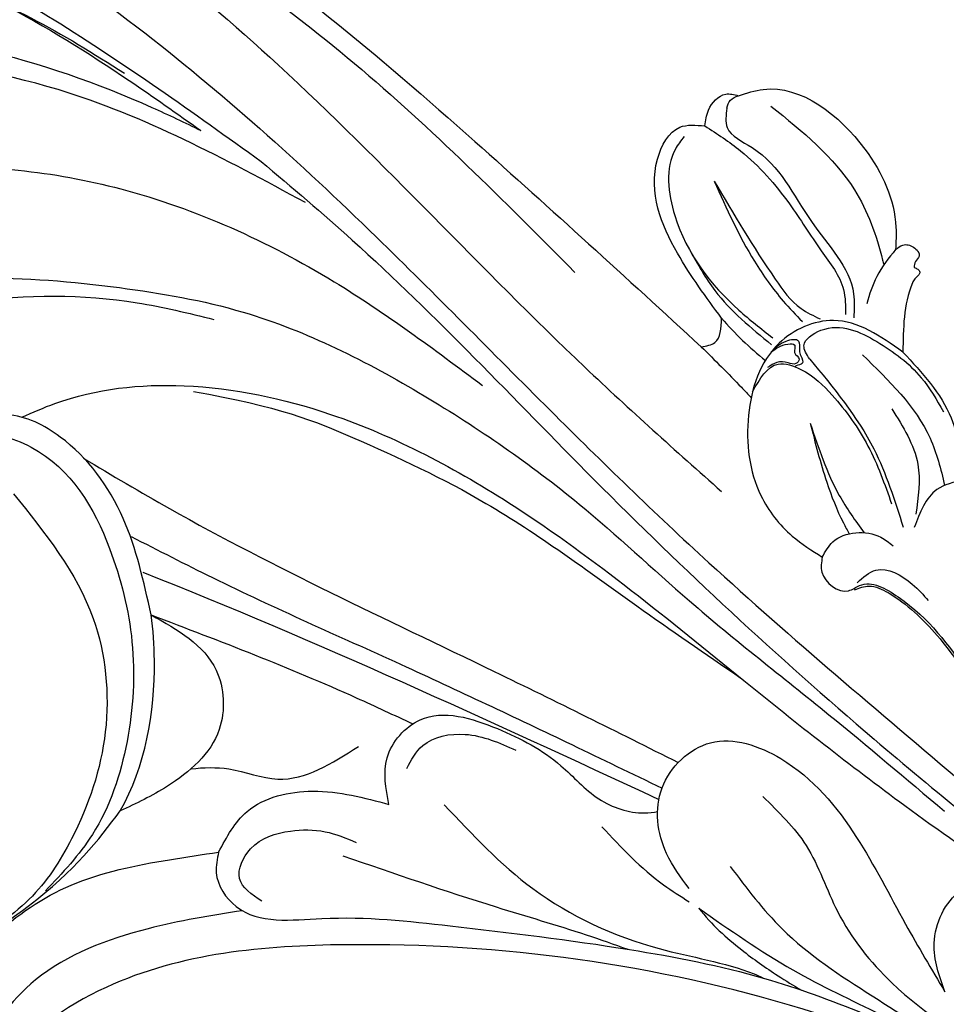
# Model space of a CAD drawing. Units: millimetres. Extents: x 3997 to 8197, y 1291 to 2776.
# Drawn here: x 4697 to 4749, y 1854 to 1909 of the extents above; entities that cross this region are included whole.
import ezdxf

# ---------------------------------------------------------------- set-up
doc = ezdxf.new("R2010")
doc.units = ezdxf.units.MM
doc.linetypes.add('HIDDEN', pattern=[9.525, 6.35, -3.175])
doc.layers.add('A-04.尺寸標註', color=4, linetype='Continuous')
doc.layers.add('H-08.木作(細線)', color=8, linetype='Continuous')
doc.styles.add('新細明體', font='txt')
doc.dimstyles.new('5', dxfattribs={"dimtxt": 12.5, "dimasz": 3.75, "dimexe": 2.5, "dimexo": 2.5, "dimgap": 1.5, "dimtad": 2, "dimdec": 0, "dimtxsty": '新細明體', "dimblk": 'ARCHTICK', "dimcen": 5, "dimclrd": 8, "dimclre": 8, "dimclrt": 4, "dimadec": 0, "dimazin": 0, "dimtfac": 1, "dimtdec": 0, "dimtix": 1, "dimtmove": 2, "dimatfit": 3, "dimldrblk": 'OPEN90', "dimfxl": 1.25, "dimlwd": 9, "dimlwe": 9, "dimarcsym": 0})

# ---------------------------------------------------------------- blocks, each defined once
blk = doc.blocks.new('SE-21106L-d')
at = {"layer": 'H-08.木作(細線)'}
blk.add_arc((-113.897, 34.981), 212.697, 301.32863, 16.48912, dxfattribs=at)
blk.add_arc((-113.897, 34.981), 212.697, 301.32863, 16.48912, dxfattribs=at)
blk.add_arc((-113.897, 34.981), 212.697, 301.32863, 16.48912, dxfattribs=at)
blk = doc.blocks.new('SE-21104L')
at = {"layer": 'H-08.木作(細線)'}
blk.add_arc((-22.837, 83.728), 17.713, 255.4709, 266.4793, dxfattribs=at)
for points in [[(36.692, 61.708), (37.084, 63.296), (40.019, 64.024), (41.383, 63.258), (41.948, 63.206), (42.567, 63.938), (43.975, 64.086), (44.714, 63.781), (45.3, 63.781), (75.966, 70.15), (108.846, 79.97), (142.84, 95.282), (161.032, 107.694), (174.709, 118.143), (178.921, 120.286), (186.285, 120.231), (190.646, 117.374), (192.5, 112.641), (189.802, 107.21), (186.193, 105.152), (183.166, 105.152), (181.794, 106.524), (181.577, 108.31), (181.577, 109.449), (180.378, 110.307), (178.025, 109.871), (166.018, 99.33), (146.912, 83.498), (122.464, 69.459), (95.176, 58.304), (59.714, 48.685), (23.802, 42.7), (-1.393, 37.509), (-24.417, 25.812), (-34.048, 16.17), (-36.063, 9.043), (-35.881, 4.557), (-36.878, 3.137), (-38.421, 3.053), (-40.087, 4.079), (-42.37, 6.825), (-42.78, 10.732)], [(-33.648, 77.318), (-32.708, 78.406), (-26.139, 78.926), (-22.207, 76.337), (-21.509, 75.309)], [(-34.209, 74.86), (-34.554, 75.703), (-34.279, 76.986), (-33.648, 77.318)], [(-33.78, 76.382), (-33.868, 76.862), (-33.648, 77.318)], [(-33.78, 76.382), (-33.137, 75.505), (-31.359, 75.379), (-26.262, 73.89), (-22.018, 71.931), (-21.234, 70.824)], [(-21.509, 75.309), (-21.325, 75.739), (-20.762, 75.986), (-20.213, 75.752), (-20.213, 75.397), (-20.082, 75.077)], [(-21.509, 75.309), (-21.509, 73.467), (-21.098, 71.896)], [(-20.082, 75.077), (-19.854, 75.112), (-19.676, 75.045), (-19.635, 74.89), (-19.697, 74.577), (-19.667, 74.315), (-17.89, 70.839)], [(-27.281, 66.581), (-31.382, 68.143), (-35.325, 71.821), (-35.325, 73.992), (-34.209, 74.86)], [(-34.209, 74.86), (-31.778, 74.86), (-27.837, 73.993), (-24.881, 72.866), (-22.61, 71.796), (-21.725, 70.725)], [(-34.823, 73.71), (-34.823, 72.85), (-32.712, 69.785), (-26.755, 67.503), (-24.312, 67.324)], [(-32.019, 72.624), (-26.084, 70.093), (-23.956, 69.575), (-22.747, 69.706)], [(-32.019, 72.624), (-27.602, 70.242), (-25.007, 69.343), (-23.471, 69.011)], [(-17.89, 70.839), (-22.083, 70.061), (-23.845, 67.274), (-22.935, 62.99), (-19.793, 59.705), (-17.063, 58.854), (-15.008, 58.854)], [(-21.933, 67.531), (-22.626, 67.957), (-22.34, 69.211), (-19.418, 70.479), (-16.222, 70.251), (-14.116, 69.404)], [(-17.89, 70.839), (-13.563, 69.361), (-11.009, 66.916)], [(-130.948, 14.916), (-129.236, 24.741), (-122.536, 38.208), (-112.05, 49.727), (-95.376, 60.452), (-77.452, 66.249), (-65.671, 67.89), (-44.252, 66.775), (-27.296, 64.62)], [(-30.919, 68.676), (-28.469, 67.631), (-24.144, 66.967)], [(-16.578, 67.874), (-13.613, 66.178), (-12.093, 63.814)], [(-23.927, 66.622), (-23.415, 67.522), (-23.073, 67.693), (-22.836, 67.346), (-22.422, 67.186), (-22.422, 66.877), (-22.803, 66.668), (-23.333, 66.32), (-23.597, 65.791)], [(-21.933, 67.531), (-16.123, 65.464), (-12.26, 62.82)], [(-80.492, 64.863), (-68.879, 66.495), (-52.282, 66.495), (-35.476, 63.98)], [(-23.503, 64.2), (-23.217, 66.292), (-22.005, 66.777), (-19.736, 66.592), (-16.475, 65.411), (-13.54, 63.521)], [(-11.009, 66.916), (-11.92, 65.62), (-11.742, 63.165)], [(-27.296, 64.62), (-26.814, 65.251), (-27.281, 66.581)], [(-105.206, 54.47), (-96.459, 59.252), (-88.111, 62.136), (-75.939, 64.587), (-55.724, 63.981), (-31.962, 59.948), (-21.722, 58.628)], [(-119.935, 33.99), (-107.171, 49.051), (-94.339, 56.379), (-83.476, 59.771), (-63.425, 61.2), (-45.705, 59.233), (-32.189, 56.861), (-20.028, 54.963), (-1.212, 52.997), (12.875, 51.816), (23.158, 51.342), (34.75, 50.828), (40.958, 50.951), (42.8, 50.951)], [(-15.008, 58.854), (-15.008, 59.892), (-12.971, 61.642), (-12.129, 61.642)], [(-12.593, 58.796), (-12.134, 59.975), (-10.019, 60.5), (-8.756, 60.259)], [(-12.48, 58.389), (-11.937, 59.021), (-10.848, 59.337), (-9.021, 59.282), (-7.223, 58.94), (-3.512, 57.627), (1.347, 55.753), (4.123, 54.929), (9.947, 53.883), (13.94, 53.62), (17.46, 53.532)], [(-113.984, 27.869), (-108.271, 36.898), (-102.164, 43.432), (-95.961, 48.351), (-87.387, 53.581), (-81.48, 55.745), (-74.227, 57.188), (-68.574, 58.212), (-62.512, 58.675)], [(-50.067, 58.543), (-65.024, 55.795), (-74.526, 51.409), (-82.995, 45.268), (-89.351, 36.636), (-92.658, 25.062), (-92.009, 14.205), (-89.342, 8.099), (-86.489, 4.688)], [(-81.224, 30.21), (-80.588, 30.044), (-79.045, 30.668), (-76.084, 37.883), (-69.134, 47.513), (-58.963, 53.255), (-46.22, 55.833), (-36.096, 55.833)], [(-68.207, 40.142), (-62.672, 44.588), (-55.867, 48.682), (-49.405, 51.523), (-38.44, 53.49), (-27.859, 53.49), (-19.692, 52.588), (-9.655, 51.839), (-1.254, 51.116)], [(4.546, 42.849), (2.504, 44.736), (2.015, 48.012), (4.98, 50.695), (11.431, 51.218), (23.822, 50.497), (36.354, 50.497), (50.301, 52.216), (52.198, 52.702)], [(-70.934, 27.28), (-70.241, 31.798), (-62.269, 43.286), (-54.569, 48.557), (-50.51, 50.253)], [(-33.221, 25.981), (-32.673, 24.96), (-30.671, 24.046), (-26.367, 26.241), (-20.244, 30.018), (-11.264, 34.684), (-4.159, 37.68), (7.289, 40.431), (27.223, 44.045), (43.702, 46.637), (60.5, 49.508), (66.464, 50.665)], [(-10.496, 39.389), (-12.649, 40.274), (-14.952, 43.134), (-14.175, 46.76), (-10.45, 48.285), (-4.451, 47.101), (0.57, 44.696), (4.546, 42.849)], [(-10.063, 45.966), (-6.498, 45.11), (-2.933, 43.084), (1.833, 41.563), (9.496, 41.563), (20.469, 43.134)], [(-9.315, 41.722), (-4.927, 40.521), (1.351, 40.334), (7.481, 40.745), (15.451, 42.091)], [(-9.414, 38.793), (-3.121, 38.985), (2.331, 39.763), (6.181, 40.375), (8.187, 40.679)], [(-27.281, 35.842), (-27.281, 37.401), (-25.696, 39.282), (-22.872, 40.173)], [(-16.471, 39.425), (-11.773, 38.738), (-10.06, 38.787)], [(-58.077, 35.799), (-57.711, 37.082), (-54.809, 38.54), (-47.963, 36.409), (-43.937, 32.848), (-40.969, 28.116), (-39.574, 22.744), (-39.915, 18.646)], [(-54.112, 35.837), (-46.467, 32.675), (-42.274, 27.862), (-40.392, 21.879), (-40.392, 17.747), (-40.972, 15.609)], [(-33.221, 25.981), (-33.221, 28.759), (-30.86, 31.788), (-26.942, 33.626)], [(-29.667, 25.114), (-31.422, 25.443), (-31.861, 27.15), (-30.607, 29.248), (-28.993, 30.329), (-27.223, 30.83)], [(-35.879, 4.565), (-36.981, 3.388), (-39.682, 4.158), (-41.389, 9.438), (-38.924, 19.739), (-35.234, 24.055), (-33.221, 25.981)]]:
    blk.add_spline(points, degree=3, dxfattribs=at)
for points, knots in [([(-31.82, 77.89), (-29.573, 77.735), (-25.884, 77.48), (-22.76, 75.285), (-21.626, 74.288), (-21.557, 74.226)], [0, 0, 0, 0, 6.605996, 10.845257, 11.122799, 11.122799, 11.122799, 11.122799]), ([(-19.656, 69.412), (-17.616, 69.085), (-14.632, 68.608), (-12.393, 66.693), (-11.699, 66.059)], [0, 0, 0, 0, 6.003076, 8.782311, 8.782311, 8.782311, 8.782311]), ([(-23.927, 66.622), (-23.877, 66.944), (-23.793, 67.48), (-23.017, 68.239), (-22.743, 67.605), (-22.442, 67.38), (-21.963, 67.111), (-22.318, 66.881), (-22.356, 66.737), (-22.361, 66.711)], [0, 0, 0, 0, 1.035406, 1.729352, 2.254568, 2.572001, 3.009343, 3.376021, 3.455684, 3.455684, 3.455684, 3.455684]), ([(-27.296, 64.62), (-26.249, 64.438), (-24.939, 64.211), (-23.637, 63.94), (-23.376, 63.884)], [0, 0, 0, 0, 3.186118, 3.988541, 3.988541, 3.988541, 3.988541]), ([(-19.857, 64.608), (-18.682, 63.734), (-16.827, 62.355), (-14.667, 61.582), (-13.865, 61.318)], [0, 0, 0, 0, 4.354669, 6.873563, 6.873563, 6.873563, 6.873563]), ([(-19.857, 64.608), (-18.991, 63.86), (-17.503, 62.577), (-15.667, 61.355), (-14.727, 60.888), (-14.519, 60.789)], [0, 0, 0, 0, 3.432586, 5.89214, 6.582498, 6.582498, 6.582498, 6.582498]), ([(-120.239, 22.18), (-119.81, 23.972), (-117.872, 30.946), (-110.234, 40.048), (-99.732, 49.019), (-89.285, 54.578), (-78.363, 57.853), (-66.61, 59.177), (-58.093, 59.07), (-53.414, 59.011)], [2.707594, 2.707594, 2.707594, 2.707594, 8.206472, 24.420434, 36.968371, 49.750915, 59.522165, 71.032768, 85.066116, 85.066116, 85.066116, 85.066116]), ([(-53.414, 59.011), (-51.178, 58.805), (-42.627, 58.018), (-27.235, 54.717), (-9.452, 52.224), (2.122, 51.435), (6.583, 51.157)], [0, 0, 0, 0, 6.734131, 25.749607, 47.141975, 60.548933, 60.548933, 60.548933, 60.548933]), ([(-15.008, 58.854), (-14.885, 58.594), (-14.499, 57.779), (-12.77, 57.691), (-12.269, 59.341), (-8.781, 59.693), (-4.431, 58.203), (1.548, 55.657), (9.133, 53.811), (14.732, 53.688), (18.045, 53.685)], [0, 0, 0, 0, 0.846436, 2.653754, 3.344719, 5.598575, 11.341567, 17.912054, 24.783072, 34.676379, 34.676379, 34.676379, 34.676379]), ([(-107.696, 29.327), (-107.22, 30.701), (-102.919, 42.694), (-89.97, 50.972), (-73.963, 57.858), (-65.907, 58.559), (-58.789, 58.506), (-57.164, 58.494)], [0.687185, 0.687185, 0.687185, 0.687185, 5.032783, 38.824269, 40.89268, 57.412364, 62.298768, 62.298768, 62.298768, 62.298768]), ([(-90.338, 36.952), (-89.884, 37.885), (-87.028, 43.127), (-77.982, 52.517), (-65.758, 57.089), (-58.162, 58.344), (-57.164, 58.494)], [31.088668, 31.088668, 31.088668, 31.088668, 34.193843, 48.952878, 69.001982, 72.02953, 72.02953, 72.02953, 72.02953]), ([(-56.189, 39.612), (-55.841, 40.185), (-54.202, 42.872), (-49.669, 46.807), (-41.23, 50.368), (-29.197, 51.829), (-16.217, 50.727), (-4.716, 50.056), (1.425, 50.055), (3.767, 50.072)], [28.16199, 28.16199, 28.16199, 28.16199, 30.139767, 37.430338, 45.780564, 57.266437, 73.396952, 84.797499, 91.820259, 91.820259, 91.820259, 91.820259]), ([(-49.143, 46.293), (-44.778, 48.338), (-39.872, 49.453), (-31.563, 50.903), (-23.007, 50.62), (-17.271, 50.675), (-14.932, 50.697)], [2.152063, 2.152063, 2.152063, 2.152063, 8.906301, 17.251978, 27.447775, 34.47008, 34.47008, 34.47008, 34.47008]), ([(-52.048, 39.708), (-50.193, 39.838), (-41.584, 40.489), (-29.299, 42.701), (-18.814, 44.266), (-15.026, 44.82)], [1.837885, 1.837885, 1.837885, 1.837885, 7.416932, 27.734419, 39.221443, 39.221443, 39.221443, 39.221443]), ([(-47.35, 37.641), (-45.666, 37.883), (-40.105, 38.636), (-31.252, 40.416), (-22.116, 41.964), (-16.793, 42.826), (-14.949, 43.123)], [18.449528, 18.449528, 18.449528, 18.449528, 23.498366, 35.086538, 45.659263, 51.263196, 51.263196, 51.263196, 51.263196]), ([(-26.942, 33.626), (-27.591, 34.256), (-28.938, 35.562), (-28.51, 39.418), (-24.398, 40.719), (-20.736, 41.161), (-17.572, 40.352), (-15.422, 40.978), (-14.575, 41.737), (-14.399, 41.906)], [0, 0, 0, 0, 2.613555, 5.423917, 9.773472, 13.880754, 16.69807, 19.380991, 20.110225, 20.110225, 20.110225, 20.110225]), ([(-43.916, 34.693), (-45.323, 35.982), (-48.257, 38.669), (-52.931, 40.229), (-56.744, 39.73), (-58.752, 37.727), (-58.285, 36.393), (-58.077, 35.799)], [27.271399, 27.271399, 27.271399, 27.271399, 32.580821, 38.340074, 41.617853, 43.815392, 45.578172, 45.578172, 45.578172, 45.578172]), ([(-9.414, 38.793), (-8.291, 38.452), (-6.385, 38.221), (-3.936, 38.205), (-2.595, 38.291), (-2.084, 38.332)], [0, 0, 0, 0, 3.304527, 5.800054, 7.337863, 7.337863, 7.337863, 7.337863]), ([(-43.916, 34.693), (-39.915, 35.705), (-34.784, 36.984), (-29.577, 37.884), (-28.433, 38.077)], [0.776117, 0.776117, 0.776117, 0.776117, 13.149059, 16.629123, 16.629123, 16.629123, 16.629123]), ([(-24.396, 35.384), (-22.154, 34.911), (-17.348, 33.899), (-10.563, 35.114), (-6.344, 37.228), (-4.424, 37.638), (-4.245, 37.651)], [0, 0, 0, 0, 6.829119, 14.635783, 20.132446, 20.672864, 20.672864, 20.672864, 20.672864]), ([(-37.156, 28.911), (-36.621, 29.386), (-35.315, 30.367), (-31.919, 31.125), (-30.87, 33.68), (-30.203, 35.306)], [1.605871, 1.605871, 1.605871, 1.605871, 3.73837, 6.5212, 11.390435, 11.390435, 11.390435, 11.390435]), ([(-43.916, 34.693), (-42.223, 34.858), (-39.348, 35.138), (-36.424, 31.4), (-37.382, 27.662), (-38.561, 25.564), (-39.052, 24.715)], [0, 0, 0, 0, 4.766105, 8.093586, 12.391888, 15.362401, 15.362401, 15.362401, 15.362401]), ([(-39.052, 24.715), (-39.332, 27.558), (-40.976, 31.131), (-43.343, 34.068), (-43.916, 34.693)], [15.817312, 15.817312, 15.817312, 15.817312, 24.445215, 26.96864, 26.96864, 26.96864, 26.96864]), ([(-27.408, 29.798), (-24.508, 30.623), (-19.921, 31.928), (-14.625, 33.728), (-12.147, 34.426), (-11.354, 34.641)], [0, 0, 0, 0, 9.044239, 14.304818, 16.770128, 16.770128, 16.770128, 16.770128]), ([(-42.78, 10.732), (-41.812, 13.09), (-39.242, 19.347), (-39.125, 22.655), (-39.052, 24.715)], [0, 0, 0, 0, 5.868746, 15.568808, 15.568808, 15.568808, 15.568808]), ([(-30.258, 24.052), (-31.549, 22.832), (-34.452, 19.964), (-38.042, 14.816), (-37.989, 10.539), (-37.965, 8.612)], [1.908381, 1.908381, 1.908381, 1.908381, 7.263081, 14.170477, 19.833131, 19.833131, 19.833131, 19.833131])]:
    blk.add_open_spline(points, degree=3, knots=knots, dxfattribs=at)
blk.add_open_spline([(-45.672, 36.384), (-35.475, 38.804), (-25.106, 40.663), (-14.731, 42.506)], degree=3, dxfattribs=at)
blk = doc.blocks.new('_ArchTick')
at = {"color": 0, "linetype": 'ByBlock', "const_width": 0.15}
blk.add_lwpolyline([(-0.5, -0.5), (0.5, 0.5)], dxfattribs=at)
blk = doc.blocks.new('*D55')
at = {"layer": 'A-04.尺寸標註', "color": 8, "linetype": 'HIDDEN', "lineweight": 9, "ltscale": 0.5, "transparency": 16777216}
for p, q in [((4450.496, 1890.079), (4450.496, 1753.458)), ((5643.133, 1890.079), (5643.133, 1753.458))]:
    blk.add_line(p, q, dxfattribs=at)
at = {"layer": 'A-04.尺寸標註', "color": 8, "lineweight": 9, "ltscale": 0.5, "transparency": 16777216}
blk.add_line((4450.496, 1755.958), (5643.133, 1755.958), dxfattribs=at)
at = {"layer": 'DEFPOINTS', "color": 0, "ltscale": 0.5, "transparency": 16777216}
for p in [(4450.496, 1892.579), (5643.133, 1892.579), (5643.133, 1755.958)]:
    blk.add_point(p, dxfattribs=at)
at = {"layer": 'A-04.尺寸標註', "color": 8, "lineweight": 9, "ltscale": 0.5, "transparency": 16777216, "xscale": 3.75, "yscale": 3.75, "zscale": 3.75, "rotation": 180}
blk.add_blockref('_ArchTick', (4450.496, 1755.958), dxfattribs=at)
at = {"layer": 'A-04.尺寸標註', "color": 8, "lineweight": 9, "ltscale": 0.5, "transparency": 16777216, "xscale": 3.75, "yscale": 3.75, "zscale": 3.75}
blk.add_blockref('_ArchTick', (5643.133, 1755.958), dxfattribs=at)
at = {"layer": 'A-04.尺寸標註', "color": 4, "ltscale": 0.5, "transparency": 16777216, "insert": (5046.815, 1747.417), "char_height": 12.5, "attachment_point": 5, "style": '新細明體'}
blk.add_mtext('1193', dxfattribs=at)
blk = doc.blocks.new('_Open90')
at = {"color": 0, "linetype": 'ByBlock', "lineweight": -2}
for p, q in [((-0.5, 0.5), (0, 0)), ((0, 0), (-1, 0)), ((0, 0), (-0.5, -0.5))]:
    blk.add_line(p, q, dxfattribs=at)
blk = doc.blocks.new('*D56')
at = {"layer": 'A-04.尺寸標註', "color": 8, "linetype": 'HIDDEN', "lineweight": 9, "ltscale": 0.5, "transparency": 16777216}
for p, q in [((4850.698, 2112.824), (4399.689, 2112.824)), ((4926.941, 1800.831), (4399.689, 1800.831))]:
    blk.add_line(p, q, dxfattribs=at)
at = {"layer": 'A-04.尺寸標註', "color": 8, "lineweight": 9, "ltscale": 0.5, "transparency": 16777216}
blk.add_line((4402.189, 2112.824), (4402.189, 1800.831), dxfattribs=at)
at = {"layer": 'DEFPOINTS', "color": 0, "ltscale": 0.5, "transparency": 16777216}
for p in [(4853.198, 2112.824), (4402.189, 1800.831), (4929.441, 1800.831)]:
    blk.add_point(p, dxfattribs=at)
at = {"layer": 'A-04.尺寸標註', "color": 8, "lineweight": 9, "ltscale": 0.5, "transparency": 16777216, "xscale": 3.75, "yscale": 3.75, "zscale": 3.75}
for p, rotation in [((4402.189, 2112.824), 90), ((4402.189, 1800.831), 270)]:
    blk.add_blockref('_ArchTick', p, dxfattribs=dict(at, rotation=rotation))
at = {"layer": 'A-04.尺寸標註', "color": 4, "ltscale": 0.5, "transparency": 16777216, "insert": (4393.73, 1956.828), "char_height": 12.5, "attachment_point": 5, "rotation": 90, "style": '新細明體'}
blk.add_mtext('312', dxfattribs=at)

msp = doc.modelspace()

# ---------------------------------------------------------------- block references
at = {"xscale": -1, "rotation": 44.70645273296887}
msp.add_blockref('SE-21106L-d', (4878.553, 1927.011), dxfattribs=at)
at = {"layer": 'H-08.木作(細線)', "rotation": 325.0392189370164}
msp.add_blockref('SE-21104L', (4720.458, 1821.786), dxfattribs=at)

# ---------------------------------------------------------------- dimensions: what is measured, and where the dimension line sits
at = {"layer": 'A-04.尺寸標註', "color": 8, "ltscale": 0.5}
dim = msp.add_linear_dim(base=(4402.189, 1800.831), p1=(4853.198, 2112.824), p2=(4929.441, 1800.831), angle=90, dimstyle='5', dxfattribs=at)
dim.commit()
dim.dimension.update_dxf_attribs({"geometry": '*D56', "text_midpoint": (4393.73, 1956.828)})
dim = msp.add_linear_dim(base=(5643.133, 1755.958), p1=(4450.496, 1892.579), p2=(5643.133, 1892.579), dimstyle='5', dxfattribs=at)
dim.commit()
dim.dimension.update_dxf_attribs({"geometry": '*D55', "text_midpoint": (5046.815, 1747.417)})

doc.saveas('drawing.dxf')
